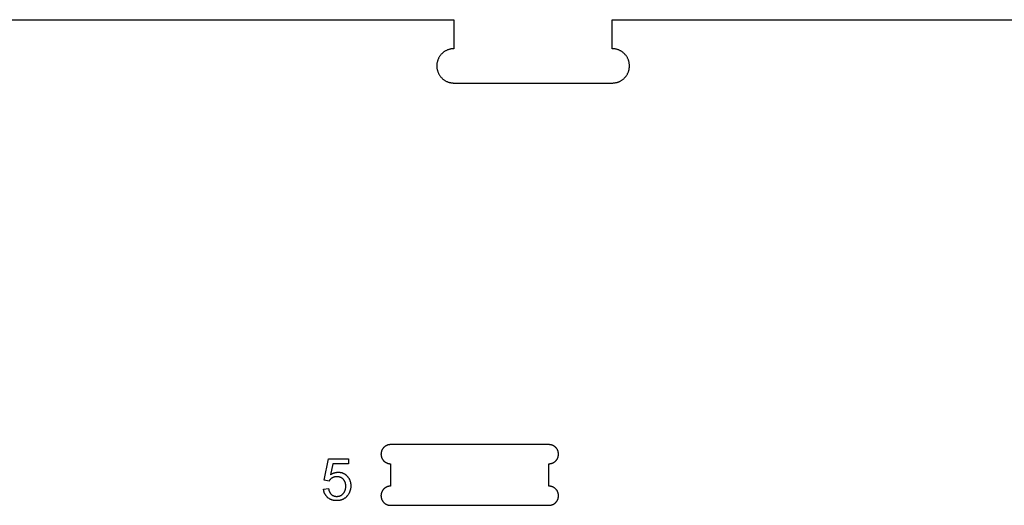
# Model space of a CAD drawing. Units: millimetres. Extents: x 100 to 2540, y 115 to 1381.
# Drawn here: x 450 to 615, y 717 to 799 of the extents above; entities that cross this region are included whole.
import ezdxf

# ---------------------------------------------------------------- set-up
doc = ezdxf.new("R2010")
doc.units = ezdxf.units.MM
doc.header["$MEASUREMENT"] = 0
doc.layers.add('04 Outer Cut 1_4_ drill', color=12, linetype='Continuous', true_color=0xc80000)
doc.layers.add('Lables', color=2, linetype='Continuous', true_color=0xffe000)

msp = doc.modelspace()

# ---------------------------------------------------------------- linework, layer by layer
at = {"layer": '04 Outer Cut 1_4_ drill'}
for p, q in [((196, 798.55), (522.83, 798.55)), ((522.83, 798.55), (522.83, 793.69)), ((549.33, 793.69), (549.33, 798.55)), ((549.33, 798.55), (876.17, 798.55)), ((520.47, 792.45), (520.42, 792.37)), ((520.53, 792.53), (520.47, 792.45)), ((520.59, 792.61), (520.53, 792.53)), ((520.65, 792.69), (520.59, 792.61)), ((520.72, 792.76), (520.65, 792.69)), ((520.79, 792.83), (520.72, 792.76)), ((520.86, 792.9), (520.79, 792.83)), ((520.93, 792.97), (520.86, 792.9)), ((521, 793.03), (520.93, 792.97)), ((521.08, 793.09), (521, 793.03)), ((521.16, 793.15), (521.08, 793.09)), ((521.24, 793.21), (521.16, 793.15)), ((521.33, 793.26), (521.24, 793.21)), ((521.41, 793.31), (521.33, 793.26)), ((521.5, 793.36), (521.41, 793.31)), ((521.59, 793.41), (521.5, 793.36)), ((521.68, 793.45), (521.59, 793.41)), ((521.77, 793.49), (521.68, 793.45)), ((521.86, 793.52), (521.77, 793.49)), ((521.96, 793.55), (521.86, 793.52)), ((522.05, 793.58), (521.96, 793.55)), ((522.15, 793.61), (522.05, 793.58)), ((522.24, 793.63), (522.15, 793.61)), ((522.34, 793.65), (522.24, 793.63)), ((522.44, 793.66), (522.34, 793.65)), ((522.54, 793.68), (522.44, 793.66)), ((522.64, 793.68), (522.54, 793.68)), ((522.73, 793.69), (522.64, 793.68)), ((522.83, 793.69), (522.73, 793.69)), ((549.43, 793.69), (549.33, 793.69)), ((549.53, 793.68), (549.43, 793.69)), ((549.63, 793.68), (549.53, 793.68)), ((549.73, 793.66), (549.63, 793.68)), ((549.83, 793.65), (549.73, 793.66)), ((549.92, 793.63), (549.83, 793.65)), ((550.02, 793.61), (549.92, 793.63)), ((550.12, 793.58), (550.02, 793.61)), ((550.21, 793.55), (550.12, 793.58)), ((550.3, 793.52), (550.21, 793.55)), ((550.4, 793.49), (550.3, 793.52)), ((550.49, 793.45), (550.4, 793.49)), ((550.58, 793.41), (550.49, 793.45)), ((550.67, 793.36), (550.58, 793.41)), ((550.75, 793.31), (550.67, 793.36)), ((550.84, 793.26), (550.75, 793.31)), ((550.92, 793.21), (550.84, 793.26)), ((551, 793.15), (550.92, 793.21)), ((551.08, 793.09), (551, 793.15)), ((551.16, 793.03), (551.08, 793.09)), ((551.24, 792.97), (551.16, 793.03)), ((551.31, 792.9), (551.24, 792.97)), ((551.38, 792.83), (551.31, 792.9)), ((551.45, 792.76), (551.38, 792.83)), ((551.51, 792.69), (551.45, 792.76)), ((551.58, 792.61), (551.51, 792.69)), ((551.64, 792.53), (551.58, 792.61)), ((551.7, 792.45), (551.64, 792.53)), ((551.75, 792.37), (551.7, 792.45)), ((519.97, 790.97), (519.96, 790.87)), ((519.96, 790.87), (519.96, 790.77)), ((519.96, 790.77), (519.97, 790.67)), ((519.98, 791.17), (519.97, 791.07)), ((519.97, 791.07), (519.97, 790.97)), ((520, 791.26), (519.98, 791.17)), ((520.01, 791.36), (520, 791.26)), ((520.03, 791.46), (520.01, 791.36)), ((520.06, 791.55), (520.03, 791.46)), ((520.09, 791.65), (520.06, 791.55)), ((520.12, 791.74), (520.09, 791.65)), ((520.15, 791.84), (520.12, 791.74)), ((520.19, 791.93), (520.15, 791.84)), ((520.23, 792.02), (520.19, 791.93)), ((520.27, 792.11), (520.23, 792.02)), ((520.31, 792.2), (520.27, 792.11)), ((520.36, 792.28), (520.31, 792.2)), ((520.42, 792.37), (520.36, 792.28)), ((551.8, 792.28), (551.75, 792.37)), ((551.85, 792.2), (551.8, 792.28)), ((551.9, 792.11), (551.85, 792.2)), ((551.94, 792.02), (551.9, 792.11)), ((551.98, 791.93), (551.94, 792.02)), ((552.02, 791.84), (551.98, 791.93)), ((552.05, 791.74), (552.02, 791.84)), ((552.08, 791.65), (552.05, 791.74)), ((552.11, 791.55), (552.08, 791.65)), ((552.13, 791.46), (552.11, 791.55)), ((552.15, 791.36), (552.13, 791.46)), ((552.17, 791.26), (552.15, 791.36)), ((552.18, 791.17), (552.17, 791.26)), ((552.19, 791.07), (552.18, 791.17)), ((552.2, 790.97), (552.19, 791.07)), ((552.2, 790.87), (552.2, 790.97)), ((552.2, 790.77), (552.2, 790.87)), ((552.2, 790.67), (552.2, 790.77)), ((519.97, 790.67), (519.97, 790.57)), ((519.97, 790.57), (519.98, 790.47)), ((519.98, 790.47), (520, 790.38)), ((520, 790.38), (520.01, 790.28)), ((520.01, 790.28), (520.03, 790.18)), ((520.03, 790.18), (520.06, 790.08)), ((520.06, 790.08), (520.09, 789.99)), ((520.09, 789.99), (520.12, 789.89)), ((520.12, 789.89), (520.15, 789.8)), ((520.15, 789.8), (520.19, 789.71)), ((520.19, 789.71), (520.23, 789.62)), ((520.23, 789.62), (520.27, 789.53)), ((520.27, 789.53), (520.31, 789.44)), ((520.31, 789.44), (520.36, 789.36)), ((520.36, 789.36), (520.42, 789.27)), ((520.42, 789.27), (520.47, 789.19)), ((520.47, 789.19), (520.53, 789.11)), ((551.64, 789.11), (551.7, 789.19)), ((551.7, 789.19), (551.75, 789.27)), ((551.75, 789.27), (551.8, 789.36)), ((551.8, 789.36), (551.85, 789.44)), ((551.85, 789.44), (551.9, 789.53)), ((551.9, 789.53), (551.94, 789.62)), ((551.94, 789.62), (551.98, 789.71)), ((551.98, 789.71), (552.02, 789.8)), ((552.02, 789.8), (552.05, 789.89)), ((552.05, 789.89), (552.08, 789.99)), ((552.08, 789.99), (552.11, 790.08)), ((552.11, 790.08), (552.13, 790.18)), ((552.13, 790.18), (552.15, 790.28)), ((552.15, 790.28), (552.17, 790.38)), ((552.17, 790.38), (552.18, 790.47)), ((552.18, 790.47), (552.19, 790.57)), ((552.19, 790.57), (552.2, 790.67)), ((520.53, 789.11), (520.59, 789.03)), ((520.59, 789.03), (520.65, 788.95)), ((520.65, 788.95), (520.72, 788.88)), ((520.72, 788.88), (520.79, 788.81)), ((520.79, 788.81), (520.86, 788.74)), ((520.86, 788.74), (520.93, 788.67)), ((520.93, 788.67), (521, 788.61)), ((521, 788.61), (521.08, 788.54)), ((521.08, 788.54), (521.16, 788.49)), ((521.16, 788.49), (521.24, 788.43)), ((521.24, 788.43), (521.33, 788.38)), ((521.33, 788.38), (521.41, 788.33)), ((521.41, 788.33), (521.5, 788.28)), ((521.5, 788.28), (521.59, 788.23)), ((521.59, 788.23), (521.68, 788.19)), ((521.68, 788.19), (521.77, 788.15)), ((521.77, 788.15), (521.86, 788.12)), ((521.86, 788.12), (521.96, 788.09)), ((521.96, 788.09), (522.05, 788.06)), ((522.05, 788.06), (522.15, 788.03)), ((522.15, 788.03), (522.24, 788.01)), ((522.24, 788.01), (522.34, 787.99)), ((522.34, 787.99), (522.44, 787.98)), ((522.44, 787.98), (522.54, 787.96)), ((522.54, 787.96), (522.64, 787.96)), ((522.64, 787.96), (522.73, 787.95)), ((522.73, 787.95), (522.83, 787.95)), ((522.83, 787.95), (549.33, 787.95)), ((549.33, 787.95), (549.43, 787.95)), ((549.43, 787.95), (549.53, 787.96)), ((549.53, 787.96), (549.63, 787.96)), ((549.63, 787.96), (549.73, 787.98)), ((549.73, 787.98), (549.83, 787.99)), ((549.83, 787.99), (549.92, 788.01)), ((549.92, 788.01), (550.02, 788.03)), ((550.02, 788.03), (550.12, 788.06)), ((550.12, 788.06), (550.21, 788.09)), ((550.21, 788.09), (550.3, 788.12)), ((550.3, 788.12), (550.4, 788.15)), ((550.4, 788.15), (550.49, 788.19)), ((550.49, 788.19), (550.58, 788.23)), ((550.58, 788.23), (550.67, 788.28)), ((550.67, 788.28), (550.75, 788.33)), ((550.75, 788.33), (550.84, 788.38)), ((550.84, 788.38), (550.92, 788.43)), ((550.92, 788.43), (551, 788.49)), ((551, 788.49), (551.08, 788.54)), ((551.08, 788.54), (551.16, 788.61)), ((551.16, 788.61), (551.24, 788.67)), ((551.24, 788.67), (551.31, 788.74)), ((551.31, 788.74), (551.38, 788.81)), ((551.38, 788.81), (551.45, 788.88)), ((551.45, 788.88), (551.51, 788.95)), ((551.51, 788.95), (551.58, 789.03)), ((551.58, 789.03), (551.64, 789.11)), ((510.8, 726.56), (510.78, 726.51)), ((510.83, 726.61), (510.8, 726.56)), ((510.86, 726.66), (510.83, 726.61)), ((510.89, 726.7), (510.86, 726.66)), ((510.92, 726.75), (510.89, 726.7)), ((510.95, 726.79), (510.92, 726.75)), ((510.98, 726.84), (510.95, 726.79)), ((511.02, 726.88), (510.98, 726.84)), ((511.05, 726.92), (511.02, 726.88)), ((511.09, 726.96), (511.05, 726.92)), ((511.13, 727), (511.09, 726.96)), ((511.17, 727.04), (511.13, 727)), ((511.21, 727.07), (511.17, 727.04)), ((511.26, 727.11), (511.21, 727.07)), ((511.3, 727.14), (511.26, 727.11)), ((511.35, 727.17), (511.3, 727.14)), ((511.39, 727.2), (511.35, 727.17)), ((511.44, 727.23), (511.39, 727.2)), ((511.49, 727.26), (511.44, 727.23)), ((511.54, 727.28), (511.49, 727.26)), ((511.59, 727.31), (511.54, 727.28)), ((511.64, 727.33), (511.59, 727.31)), ((511.69, 727.35), (511.64, 727.33)), ((511.74, 727.36), (511.69, 727.35)), ((511.8, 727.38), (511.74, 727.36)), ((511.85, 727.39), (511.8, 727.38)), ((511.9, 727.41), (511.85, 727.39)), ((511.96, 727.42), (511.9, 727.41)), ((512.01, 727.43), (511.96, 727.42)), ((512.07, 727.43), (512.01, 727.43)), ((512.12, 727.44), (512.07, 727.43)), ((512.18, 727.44), (512.12, 727.44)), ((512.23, 727.44), (512.18, 727.44)), ((538.73, 727.44), (512.23, 727.44)), ((538.79, 727.44), (538.73, 727.44)), ((538.84, 727.44), (538.79, 727.44)), ((538.9, 727.43), (538.84, 727.44)), ((538.95, 727.43), (538.9, 727.43)), ((539.01, 727.42), (538.95, 727.43)), ((539.06, 727.41), (539.01, 727.42)), ((539.12, 727.39), (539.06, 727.41)), ((539.17, 727.38), (539.12, 727.39)), ((539.22, 727.36), (539.17, 727.38)), ((539.27, 727.35), (539.22, 727.36)), ((539.33, 727.33), (539.27, 727.35)), ((539.38, 727.31), (539.33, 727.33)), ((539.43, 727.28), (539.38, 727.31)), ((539.48, 727.26), (539.43, 727.28)), ((539.53, 727.23), (539.48, 727.26)), ((539.57, 727.2), (539.53, 727.23)), ((539.62, 727.17), (539.57, 727.2)), ((539.66, 727.14), (539.62, 727.17)), ((539.71, 727.11), (539.66, 727.14)), ((539.75, 727.07), (539.71, 727.11)), ((539.79, 727.04), (539.75, 727.07)), ((539.84, 727), (539.79, 727.04)), ((539.87, 726.96), (539.84, 727)), ((539.91, 726.92), (539.87, 726.96)), ((539.95, 726.88), (539.91, 726.92)), ((539.98, 726.84), (539.95, 726.88)), ((540.02, 726.79), (539.98, 726.84)), ((540.05, 726.75), (540.02, 726.79)), ((540.08, 726.7), (540.05, 726.75)), ((540.11, 726.66), (540.08, 726.7)), ((540.14, 726.61), (540.11, 726.66)), ((540.16, 726.56), (540.14, 726.61)), ((540.19, 726.51), (540.16, 726.56)), ((510.64, 725.92), (510.63, 725.87)), ((510.63, 725.87), (510.63, 725.81)), ((510.63, 725.81), (510.64, 725.76)), ((510.65, 726.09), (510.64, 726.03)), ((510.64, 726.03), (510.64, 725.98)), ((510.64, 725.98), (510.64, 725.92)), ((510.64, 725.76), (510.64, 725.7)), ((510.64, 725.7), (510.64, 725.65)), ((510.64, 725.65), (510.65, 725.59)), ((510.66, 726.14), (510.65, 726.09)), ((510.65, 725.59), (510.66, 725.54)), ((510.67, 726.2), (510.66, 726.14)), ((510.66, 725.54), (510.67, 725.48)), ((510.69, 726.25), (510.67, 726.2)), ((510.67, 725.48), (510.69, 725.43)), ((510.7, 726.3), (510.69, 726.25)), ((510.69, 725.43), (510.7, 725.38)), ((510.72, 726.36), (510.7, 726.3)), ((510.7, 725.38), (510.72, 725.33)), ((510.74, 726.41), (510.72, 726.36)), ((510.72, 725.33), (510.74, 725.27)), ((510.76, 726.46), (510.74, 726.41)), ((510.74, 725.27), (510.76, 725.22)), ((510.78, 726.51), (510.76, 726.46)), ((510.76, 725.22), (510.78, 725.17)), ((510.78, 725.17), (510.8, 725.12)), ((510.8, 725.12), (510.83, 725.07)), ((510.83, 725.07), (510.86, 725.02)), ((510.86, 725.02), (510.89, 724.98)), ((510.89, 724.98), (510.92, 724.93)), ((510.92, 724.93), (510.95, 724.89)), ((510.95, 724.89), (510.98, 724.84)), ((539.98, 724.84), (540.02, 724.89)), ((540.02, 724.89), (540.05, 724.93)), ((540.05, 724.93), (540.08, 724.98)), ((540.08, 724.98), (540.11, 725.02)), ((540.11, 725.02), (540.14, 725.07)), ((540.14, 725.07), (540.16, 725.12)), ((540.16, 725.12), (540.19, 725.17)), ((540.21, 726.46), (540.19, 726.51)), ((540.19, 725.17), (540.21, 725.22)), ((540.23, 726.41), (540.21, 726.46)), ((540.21, 725.22), (540.23, 725.27)), ((540.25, 726.36), (540.23, 726.41)), ((540.23, 725.27), (540.25, 725.33)), ((540.26, 726.3), (540.25, 726.36)), ((540.25, 725.33), (540.26, 725.38)), ((540.28, 726.25), (540.26, 726.3)), ((540.26, 725.38), (540.28, 725.43)), ((540.29, 726.2), (540.28, 726.25)), ((540.28, 725.43), (540.29, 725.48)), ((540.3, 726.14), (540.29, 726.2)), ((540.29, 725.48), (540.3, 725.54)), ((540.31, 726.09), (540.3, 726.14)), ((540.3, 725.54), (540.31, 725.59)), ((540.32, 726.03), (540.31, 726.09)), ((540.31, 725.59), (540.32, 725.65)), ((540.33, 725.98), (540.32, 726.03)), ((540.32, 725.65), (540.33, 725.7)), ((540.33, 725.92), (540.33, 725.98)), ((540.33, 725.87), (540.33, 725.92)), ((540.33, 725.81), (540.33, 725.87)), ((540.33, 725.76), (540.33, 725.81)), ((540.33, 725.7), (540.33, 725.76)), ((510.98, 724.84), (511.02, 724.8)), ((511.02, 724.8), (511.05, 724.76)), ((511.05, 724.76), (511.09, 724.72)), ((511.09, 724.72), (511.13, 724.68)), ((511.13, 724.68), (511.17, 724.64)), ((511.17, 724.64), (511.21, 724.61)), ((511.21, 724.61), (511.26, 724.57)), ((511.26, 724.57), (511.3, 724.54)), ((511.3, 724.54), (511.35, 724.51)), ((511.35, 724.51), (511.39, 724.48)), ((511.39, 724.48), (511.44, 724.45)), ((511.44, 724.45), (511.49, 724.42)), ((511.49, 724.42), (511.54, 724.4)), ((511.54, 724.4), (511.59, 724.38)), ((511.59, 724.38), (511.64, 724.35)), ((511.64, 724.35), (511.69, 724.33)), ((511.69, 724.33), (511.74, 724.32)), ((511.74, 724.32), (511.8, 724.3)), ((511.8, 724.3), (511.85, 724.29)), ((511.85, 724.29), (511.9, 724.27)), ((511.9, 724.27), (511.96, 724.26)), ((511.96, 724.26), (512.01, 724.26)), ((512.01, 724.26), (512.07, 724.25)), ((512.07, 724.25), (512.12, 724.24)), ((512.12, 724.24), (512.18, 724.24)), ((512.18, 724.24), (512.23, 724.24)), ((512.23, 724.24), (512.23, 720.48)), ((538.73, 720.48), (538.73, 724.24)), ((538.73, 724.24), (538.79, 724.24)), ((538.79, 724.24), (538.84, 724.24)), ((538.84, 724.24), (538.9, 724.25)), ((538.9, 724.25), (538.95, 724.26)), ((538.95, 724.26), (539.01, 724.26)), ((539.01, 724.26), (539.06, 724.27)), ((539.06, 724.27), (539.12, 724.29)), ((539.12, 724.29), (539.17, 724.3)), ((539.17, 724.3), (539.22, 724.32)), ((539.22, 724.32), (539.27, 724.33)), ((539.27, 724.33), (539.33, 724.35)), ((539.33, 724.35), (539.38, 724.38)), ((539.38, 724.38), (539.43, 724.4)), ((539.43, 724.4), (539.48, 724.42)), ((539.48, 724.42), (539.53, 724.45)), ((539.53, 724.45), (539.57, 724.48)), ((539.57, 724.48), (539.62, 724.51)), ((539.62, 724.51), (539.66, 724.54)), ((539.66, 724.54), (539.71, 724.57)), ((539.71, 724.57), (539.75, 724.61)), ((539.75, 724.61), (539.79, 724.64)), ((539.79, 724.64), (539.84, 724.68)), ((539.84, 724.68), (539.87, 724.72)), ((539.87, 724.72), (539.91, 724.76)), ((539.91, 724.76), (539.95, 724.8)), ((539.95, 724.8), (539.98, 724.84)), ((511.02, 719.92), (510.98, 719.88)), ((511.05, 719.96), (511.02, 719.92)), ((511.09, 720), (511.05, 719.96)), ((511.13, 720.04), (511.09, 720)), ((511.17, 720.08), (511.13, 720.04)), ((511.21, 720.12), (511.17, 720.08)), ((511.26, 720.15), (511.21, 720.12)), ((511.3, 720.18), (511.26, 720.15)), ((511.35, 720.21), (511.3, 720.18)), ((511.39, 720.24), (511.35, 720.21)), ((511.44, 720.27), (511.39, 720.24)), ((511.49, 720.3), (511.44, 720.27)), ((511.54, 720.32), (511.49, 720.3)), ((511.59, 720.35), (511.54, 720.32)), ((511.64, 720.37), (511.59, 720.35)), ((511.69, 720.39), (511.64, 720.37)), ((511.74, 720.41), (511.69, 720.39)), ((511.8, 720.42), (511.74, 720.41)), ((511.85, 720.44), (511.8, 720.42)), ((511.9, 720.45), (511.85, 720.44)), ((511.96, 720.46), (511.9, 720.45)), ((512.01, 720.47), (511.96, 720.46)), ((512.07, 720.47), (512.01, 720.47)), ((512.12, 720.48), (512.07, 720.47)), ((512.18, 720.48), (512.12, 720.48)), ((512.23, 720.48), (512.18, 720.48)), ((538.79, 720.48), (538.73, 720.48)), ((538.84, 720.48), (538.79, 720.48)), ((538.9, 720.47), (538.84, 720.48)), ((538.95, 720.47), (538.9, 720.47)), ((539.01, 720.46), (538.95, 720.47)), ((539.06, 720.45), (539.01, 720.46)), ((539.12, 720.44), (539.06, 720.45)), ((539.17, 720.42), (539.12, 720.44)), ((539.22, 720.41), (539.17, 720.42)), ((539.27, 720.39), (539.22, 720.41)), ((539.33, 720.37), (539.27, 720.39)), ((539.38, 720.35), (539.33, 720.37)), ((539.43, 720.32), (539.38, 720.35)), ((539.48, 720.3), (539.43, 720.32)), ((539.53, 720.27), (539.48, 720.3)), ((539.57, 720.24), (539.53, 720.27)), ((539.62, 720.21), (539.57, 720.24)), ((539.66, 720.18), (539.62, 720.21)), ((539.71, 720.15), (539.66, 720.18)), ((539.75, 720.12), (539.71, 720.15)), ((539.79, 720.08), (539.75, 720.12)), ((539.84, 720.04), (539.79, 720.08)), ((539.87, 720), (539.84, 720.04)), ((539.91, 719.96), (539.87, 720)), ((539.95, 719.92), (539.91, 719.96)), ((539.98, 719.88), (539.95, 719.92)), ((510.64, 718.96), (510.63, 718.91)), ((510.63, 718.91), (510.63, 718.85)), ((510.63, 718.85), (510.64, 718.8)), ((510.65, 719.13), (510.64, 719.07)), ((510.64, 719.07), (510.64, 719.02)), ((510.64, 719.02), (510.64, 718.96)), ((510.64, 718.8), (510.64, 718.74)), ((510.64, 718.74), (510.64, 718.69)), ((510.64, 718.69), (510.65, 718.63)), ((510.66, 719.18), (510.65, 719.13)), ((510.65, 718.63), (510.66, 718.58)), ((510.67, 719.24), (510.66, 719.18)), ((510.66, 718.58), (510.67, 718.53)), ((510.69, 719.29), (510.67, 719.24)), ((510.67, 718.53), (510.69, 718.47)), ((510.7, 719.34), (510.69, 719.29)), ((510.69, 718.47), (510.7, 718.42)), ((510.72, 719.4), (510.7, 719.34)), ((510.7, 718.42), (510.72, 718.37)), ((510.74, 719.45), (510.72, 719.4)), ((510.72, 718.37), (510.74, 718.31)), ((510.76, 719.5), (510.74, 719.45)), ((510.74, 718.31), (510.76, 718.26)), ((510.78, 719.55), (510.76, 719.5)), ((510.8, 719.6), (510.78, 719.55)), ((510.83, 719.65), (510.8, 719.6)), ((510.86, 719.7), (510.83, 719.65)), ((510.89, 719.74), (510.86, 719.7)), ((510.92, 719.79), (510.89, 719.74)), ((510.95, 719.84), (510.92, 719.79)), ((510.98, 719.88), (510.95, 719.84)), ((540.02, 719.84), (539.98, 719.88)), ((540.05, 719.79), (540.02, 719.84)), ((540.08, 719.74), (540.05, 719.79)), ((540.11, 719.7), (540.08, 719.74)), ((540.14, 719.65), (540.11, 719.7)), ((540.16, 719.6), (540.14, 719.65)), ((540.19, 719.55), (540.16, 719.6)), ((540.21, 719.5), (540.19, 719.55)), ((540.23, 719.45), (540.21, 719.5)), ((540.21, 718.26), (540.23, 718.31)), ((540.25, 719.4), (540.23, 719.45)), ((540.23, 718.31), (540.25, 718.37)), ((540.26, 719.34), (540.25, 719.4)), ((540.25, 718.37), (540.26, 718.42)), ((540.28, 719.29), (540.26, 719.34)), ((540.26, 718.42), (540.28, 718.47)), ((540.29, 719.24), (540.28, 719.29)), ((540.28, 718.47), (540.29, 718.53)), ((540.3, 719.18), (540.29, 719.24)), ((540.29, 718.53), (540.3, 718.58)), ((540.31, 719.13), (540.3, 719.18)), ((540.3, 718.58), (540.31, 718.63)), ((540.32, 719.07), (540.31, 719.13)), ((540.31, 718.63), (540.32, 718.69)), ((540.33, 719.02), (540.32, 719.07)), ((540.32, 718.69), (540.33, 718.74)), ((540.33, 718.96), (540.33, 719.02)), ((540.33, 718.91), (540.33, 718.96)), ((540.33, 718.85), (540.33, 718.91)), ((540.33, 718.8), (540.33, 718.85)), ((540.33, 718.74), (540.33, 718.8)), ((510.76, 718.26), (510.78, 718.21)), ((510.78, 718.21), (510.8, 718.16)), ((510.8, 718.16), (510.83, 718.11)), ((510.83, 718.11), (510.86, 718.07)), ((510.86, 718.07), (510.89, 718.02)), ((510.89, 718.02), (510.92, 717.97)), ((510.92, 717.97), (510.95, 717.93)), ((510.95, 717.93), (510.98, 717.88)), ((510.98, 717.88), (511.02, 717.84)), ((511.02, 717.84), (511.05, 717.8)), ((511.05, 717.8), (511.09, 717.76)), ((511.09, 717.76), (511.13, 717.72)), ((511.13, 717.72), (511.17, 717.68)), ((511.17, 717.68), (511.21, 717.65)), ((511.21, 717.65), (511.26, 717.61)), ((511.26, 717.61), (511.3, 717.58)), ((511.3, 717.58), (511.35, 717.55)), ((511.35, 717.55), (511.39, 717.52)), ((511.39, 717.52), (511.44, 717.49)), ((511.44, 717.49), (511.49, 717.47)), ((511.49, 717.47), (511.54, 717.44)), ((511.54, 717.44), (511.59, 717.42)), ((511.59, 717.42), (511.64, 717.4)), ((511.64, 717.4), (511.69, 717.38)), ((511.69, 717.38), (511.74, 717.36)), ((511.74, 717.36), (511.8, 717.34)), ((511.8, 717.34), (511.85, 717.33)), ((511.85, 717.33), (511.9, 717.32)), ((511.9, 717.32), (511.96, 717.31)), ((511.96, 717.31), (512.01, 717.3)), ((512.01, 717.3), (512.07, 717.29)), ((512.07, 717.29), (512.12, 717.29)), ((512.12, 717.29), (512.18, 717.28)), ((512.18, 717.28), (512.23, 717.28)), ((512.23, 717.28), (538.73, 717.28)), ((538.73, 717.28), (538.79, 717.28)), ((538.79, 717.28), (538.84, 717.29)), ((538.84, 717.29), (538.9, 717.29)), ((538.9, 717.29), (538.95, 717.3)), ((538.95, 717.3), (539.01, 717.31)), ((539.01, 717.31), (539.06, 717.32)), ((539.06, 717.32), (539.12, 717.33)), ((539.12, 717.33), (539.17, 717.34)), ((539.17, 717.34), (539.22, 717.36)), ((539.22, 717.36), (539.27, 717.38)), ((539.27, 717.38), (539.33, 717.4)), ((539.33, 717.4), (539.38, 717.42)), ((539.38, 717.42), (539.43, 717.44)), ((539.43, 717.44), (539.48, 717.47)), ((539.48, 717.47), (539.53, 717.49)), ((539.53, 717.49), (539.57, 717.52)), ((539.57, 717.52), (539.62, 717.55)), ((539.62, 717.55), (539.66, 717.58)), ((539.66, 717.58), (539.71, 717.61)), ((539.71, 717.61), (539.75, 717.65)), ((539.75, 717.65), (539.79, 717.68)), ((539.79, 717.68), (539.84, 717.72)), ((539.84, 717.72), (539.87, 717.76)), ((539.87, 717.76), (539.91, 717.8)), ((539.91, 717.8), (539.95, 717.84)), ((539.95, 717.84), (539.98, 717.88)), ((539.98, 717.88), (540.02, 717.93)), ((540.02, 717.93), (540.05, 717.97)), ((540.05, 717.97), (540.08, 718.02)), ((540.08, 718.02), (540.11, 718.07)), ((540.11, 718.07), (540.14, 718.11)), ((540.14, 718.11), (540.16, 718.16)), ((540.16, 718.16), (540.19, 718.21)), ((540.19, 718.21), (540.21, 718.26))]:
    msp.add_line(p, q, dxfattribs=at)
at = {"layer": 'Lables'}
for p, q in [((501.14, 721.48), (501.86, 725.06)), ((501.86, 725.06), (505.19, 725.06)), ((505.19, 725.06), (505.19, 724.22)), ((502.55, 724.22), (502.19, 722.39)), ((505.19, 724.22), (502.55, 724.22)), ((502.14, 721.6), (502.1, 721.56)), ((502.17, 721.64), (502.14, 721.6)), ((502.21, 721.68), (502.17, 721.64)), ((502.19, 722.39), (502.25, 722.43)), ((502.25, 721.71), (502.21, 721.68)), ((502.25, 722.43), (502.3, 722.47)), ((502.29, 721.75), (502.25, 721.71)), ((502.33, 721.78), (502.29, 721.75)), ((502.3, 722.47), (502.37, 722.51)), ((502.37, 721.81), (502.33, 721.78)), ((502.37, 722.51), (502.43, 722.55)), ((502.42, 721.84), (502.37, 721.81)), ((502.46, 721.87), (502.42, 721.84)), ((502.43, 722.55), (502.49, 722.58)), ((502.51, 721.89), (502.46, 721.87)), ((502.49, 722.58), (502.56, 722.61)), ((502.55, 721.92), (502.51, 721.89)), ((502.6, 721.94), (502.55, 721.92)), ((502.56, 722.61), (502.62, 722.64)), ((502.64, 721.96), (502.6, 721.94)), ((502.62, 722.64), (502.69, 722.67)), ((502.69, 721.98), (502.64, 721.96)), ((502.69, 722.67), (502.76, 722.7)), ((502.74, 721.99), (502.69, 721.98)), ((502.78, 722.01), (502.74, 721.99)), ((502.76, 722.7), (502.83, 722.72)), ((502.83, 722.02), (502.78, 722.01)), ((502.83, 722.72), (502.89, 722.74)), ((502.88, 722.03), (502.83, 722.02)), ((502.93, 722.04), (502.88, 722.03)), ((502.89, 722.74), (502.96, 722.76)), ((502.98, 722.05), (502.93, 722.04)), ((502.96, 722.76), (503.04, 722.78)), ((503.03, 722.06), (502.98, 722.05)), ((503.08, 722.06), (503.03, 722.06)), ((503.04, 722.78), (503.11, 722.79)), ((503.13, 722.07), (503.08, 722.06)), ((503.11, 722.79), (503.18, 722.8)), ((503.18, 722.07), (503.13, 722.07)), ((503.18, 722.8), (503.25, 722.81)), ((503.23, 722.07), (503.18, 722.07)), ((503.28, 722.07), (503.23, 722.07)), ((503.25, 722.81), (503.32, 722.82)), ((503.32, 722.07), (503.28, 722.07)), ((503.32, 722.82), (503.39, 722.82)), ((503.37, 722.07), (503.32, 722.07)), ((503.42, 722.06), (503.37, 722.07)), ((503.39, 722.82), (503.47, 722.83)), ((503.47, 722.06), (503.42, 722.06)), ((503.47, 722.83), (503.53, 722.83)), ((503.52, 722.05), (503.47, 722.06)), ((503.57, 722.05), (503.52, 722.05)), ((503.53, 722.83), (503.6, 722.82)), ((503.61, 722.04), (503.57, 722.05)), ((503.6, 722.82), (503.67, 722.82)), ((503.66, 722.03), (503.61, 722.04)), ((503.71, 722.01), (503.66, 722.03)), ((503.67, 722.82), (503.73, 722.81)), ((503.76, 722), (503.71, 722.01)), ((503.73, 722.81), (503.8, 722.8)), ((503.8, 721.98), (503.76, 722)), ((503.8, 722.8), (503.87, 722.79)), ((503.85, 721.96), (503.8, 721.98)), ((503.89, 721.95), (503.85, 721.96)), ((503.87, 722.79), (503.93, 722.78)), ((503.94, 721.92), (503.89, 721.95)), ((503.93, 722.78), (504, 722.76)), ((503.98, 721.9), (503.94, 721.92)), ((504.02, 721.88), (503.98, 721.9)), ((504, 722.76), (504.06, 722.75)), ((504.06, 721.85), (504.02, 721.88)), ((504.06, 722.75), (504.13, 722.73)), ((504.1, 721.83), (504.06, 721.85)), ((504.14, 721.8), (504.1, 721.83)), ((504.13, 722.73), (504.19, 722.7)), ((504.18, 721.77), (504.14, 721.8)), ((504.22, 721.74), (504.18, 721.77)), ((504.19, 722.7), (504.25, 722.68)), ((504.26, 721.71), (504.22, 721.74)), ((504.25, 722.68), (504.31, 722.65)), ((504.3, 721.68), (504.26, 721.71)), ((504.33, 721.64), (504.3, 721.68)), ((504.31, 722.65), (504.37, 722.63)), ((504.37, 721.6), (504.33, 721.64)), ((504.37, 722.63), (504.43, 722.6)), ((504.4, 721.56), (504.37, 721.6)), ((504.43, 722.6), (504.49, 722.56)), ((504.49, 722.56), (504.55, 722.53)), ((504.55, 722.53), (504.61, 722.49)), ((504.61, 722.49), (504.66, 722.46)), ((504.66, 722.46), (504.72, 722.42)), ((504.72, 722.42), (504.77, 722.37)), ((504.77, 722.37), (504.82, 722.33)), ((504.82, 722.33), (504.87, 722.29)), ((504.87, 722.29), (504.92, 722.24)), ((504.92, 722.24), (504.96, 722.19)), ((504.96, 722.19), (505.02, 722.13)), ((505.02, 722.13), (505.07, 722.07)), ((505.07, 722.07), (505.11, 722.01)), ((505.11, 722.01), (505.16, 721.95)), ((505.16, 721.95), (505.2, 721.88)), ((505.2, 721.88), (505.24, 721.82)), ((505.24, 721.82), (505.28, 721.75)), ((505.28, 721.75), (505.32, 721.68)), ((505.32, 721.68), (505.36, 721.61)), ((505.36, 721.61), (505.39, 721.54)), ((501.02, 720), (501.86, 720.09)), ((501.02, 719.93), (501.02, 720)), ((501.03, 719.86), (501.02, 719.93)), ((501.95, 721.35), (501.14, 721.48)), ((501.86, 720.09), (501.87, 720.03)), ((501.87, 720.03), (501.88, 719.98)), ((501.88, 719.98), (501.89, 719.92)), ((501.89, 719.92), (501.9, 719.87)), ((501.97, 721.4), (501.95, 721.35)), ((502, 721.44), (501.97, 721.4)), ((502.03, 721.48), (502, 721.44)), ((502.07, 721.52), (502.03, 721.48)), ((502.1, 721.56), (502.07, 721.52)), ((504.43, 721.51), (504.4, 721.56)), ((504.46, 721.47), (504.43, 721.51)), ((504.49, 721.42), (504.46, 721.47)), ((504.52, 721.38), (504.49, 721.42)), ((504.55, 721.33), (504.52, 721.38)), ((504.57, 721.28), (504.55, 721.33)), ((504.59, 721.23), (504.57, 721.28)), ((504.61, 721.18), (504.59, 721.23)), ((504.63, 721.13), (504.61, 721.18)), ((504.65, 721.08), (504.63, 721.13)), ((504.67, 721.02), (504.65, 721.08)), ((504.66, 719.88), (504.67, 719.94)), ((504.68, 720.97), (504.67, 721.02)), ((504.67, 719.94), (504.69, 720)), ((504.69, 720.92), (504.68, 720.97)), ((504.71, 720.87), (504.69, 720.92)), ((504.69, 720), (504.7, 720.06)), ((504.7, 720.06), (504.71, 720.12)), ((504.71, 720.81), (504.71, 720.87)), ((504.72, 720.76), (504.71, 720.81)), ((504.71, 720.12), (504.72, 720.18)), ((504.73, 720.7), (504.72, 720.76)), ((504.72, 720.24), (504.73, 720.3)), ((504.72, 720.18), (504.72, 720.24)), ((504.73, 720.65), (504.73, 720.7)), ((504.73, 720.59), (504.73, 720.65)), ((504.73, 720.54), (504.73, 720.59)), ((504.73, 720.48), (504.73, 720.54)), ((504.73, 720.42), (504.73, 720.48)), ((504.73, 720.36), (504.73, 720.42)), ((504.73, 720.3), (504.73, 720.36)), ((505.39, 721.54), (505.42, 721.47)), ((505.42, 721.47), (505.44, 721.4)), ((505.44, 721.4), (505.47, 721.32)), ((505.47, 721.32), (505.49, 721.25)), ((505.49, 721.25), (505.51, 721.17)), ((505.51, 719.94), (505.49, 719.86)), ((505.51, 721.17), (505.53, 721.1)), ((505.53, 720.03), (505.51, 719.94)), ((505.53, 721.1), (505.54, 721.02)), ((505.54, 720.12), (505.53, 720.03)), ((505.54, 721.02), (505.55, 720.94)), ((505.56, 720.2), (505.54, 720.12)), ((505.55, 720.94), (505.56, 720.87)), ((505.56, 720.87), (505.57, 720.79)), ((505.57, 720.29), (505.56, 720.2)), ((505.57, 720.79), (505.57, 720.71)), ((505.57, 720.71), (505.57, 720.63)), ((505.57, 720.63), (505.57, 720.56)), ((505.57, 720.56), (505.57, 720.47)), ((505.57, 720.47), (505.57, 720.38)), ((505.57, 720.38), (505.57, 720.29)), ((501.04, 719.79), (501.03, 719.86)), ((501.05, 719.72), (501.04, 719.79)), ((501.07, 719.66), (501.05, 719.72)), ((501.09, 719.59), (501.07, 719.66)), ((501.11, 719.52), (501.09, 719.59)), ((501.13, 719.46), (501.11, 719.52)), ((501.15, 719.39), (501.13, 719.46)), ((501.18, 719.33), (501.15, 719.39)), ((501.2, 719.26), (501.18, 719.33)), ((501.24, 719.2), (501.2, 719.26)), ((501.27, 719.14), (501.24, 719.2)), ((501.3, 719.08), (501.27, 719.14)), ((501.34, 719.02), (501.3, 719.08)), ((501.38, 718.96), (501.34, 719.02)), ((501.42, 718.9), (501.38, 718.96)), ((501.46, 718.85), (501.42, 718.9)), ((501.5, 718.79), (501.46, 718.85)), ((501.55, 718.74), (501.5, 718.79)), ((501.6, 718.69), (501.55, 718.74)), ((501.64, 718.64), (501.6, 718.69)), ((501.7, 718.59), (501.64, 718.64)), ((501.75, 718.54), (501.7, 718.59)), ((501.81, 718.5), (501.75, 718.54)), ((501.87, 718.45), (501.81, 718.5)), ((501.94, 718.41), (501.87, 718.45)), ((501.9, 719.87), (501.91, 719.81)), ((501.91, 719.81), (501.93, 719.76)), ((501.93, 719.76), (501.95, 719.71)), ((502, 718.37), (501.94, 718.41)), ((501.95, 719.71), (501.96, 719.66)), ((501.96, 719.66), (501.99, 719.61)), ((501.99, 719.61), (502.01, 719.56)), ((502.07, 718.33), (502, 718.37)), ((502.01, 719.56), (502.03, 719.51)), ((502.03, 719.51), (502.06, 719.46)), ((502.06, 719.46), (502.09, 719.41)), ((502.13, 718.3), (502.07, 718.33)), ((502.09, 719.41), (502.12, 719.36)), ((502.12, 719.36), (502.15, 719.32)), ((502.2, 718.27), (502.13, 718.3)), ((502.15, 719.32), (502.18, 719.27)), ((502.18, 719.27), (502.21, 719.23)), ((502.21, 719.23), (502.25, 719.19)), ((502.25, 719.19), (502.29, 719.15)), ((502.29, 719.15), (502.32, 719.11)), ((502.32, 719.11), (502.36, 719.08)), ((502.36, 719.08), (502.39, 719.05)), ((502.39, 719.05), (502.43, 719.02)), ((502.43, 719.02), (502.46, 719)), ((502.46, 719), (502.5, 718.97)), ((502.5, 718.97), (502.54, 718.95)), ((502.54, 718.95), (502.58, 718.93)), ((502.58, 718.93), (502.62, 718.91)), ((502.62, 718.91), (502.66, 718.89)), ((502.66, 718.89), (502.7, 718.87)), ((502.7, 718.87), (502.74, 718.85)), ((502.74, 718.85), (502.79, 718.84)), ((502.79, 718.84), (502.83, 718.83)), ((502.83, 718.83), (502.87, 718.82)), ((502.87, 718.82), (502.92, 718.81)), ((502.92, 718.81), (502.96, 718.8)), ((502.96, 718.8), (503, 718.79)), ((503, 718.79), (503.05, 718.78)), ((503.05, 718.78), (503.09, 718.78)), ((503.09, 718.78), (503.14, 718.78)), ((503.14, 718.78), (503.18, 718.78)), ((503.18, 718.78), (503.23, 718.78)), ((503.23, 718.78), (503.27, 718.78)), ((503.27, 718.78), (503.32, 718.78)), ((503.32, 718.78), (503.37, 718.78)), ((503.37, 718.78), (503.41, 718.79)), ((503.41, 718.79), (503.46, 718.79)), ((503.46, 718.79), (503.51, 718.8)), ((503.51, 718.8), (503.55, 718.81)), ((503.55, 718.81), (503.6, 718.82)), ((503.6, 718.82), (503.64, 718.83)), ((503.64, 718.83), (503.69, 718.84)), ((503.69, 718.84), (503.73, 718.86)), ((503.73, 718.86), (503.78, 718.87)), ((503.78, 718.87), (503.82, 718.89)), ((503.82, 718.89), (503.86, 718.91)), ((503.86, 718.91), (503.91, 718.93)), ((503.91, 718.93), (503.95, 718.95)), ((503.95, 718.95), (503.99, 718.98)), ((503.99, 718.98), (504.03, 719)), ((504.03, 719), (504.07, 719.03)), ((504.07, 719.03), (504.1, 719.06)), ((504.1, 719.06), (504.14, 719.08)), ((504.14, 719.08), (504.18, 719.11)), ((504.18, 719.11), (504.21, 719.15)), ((504.21, 719.15), (504.24, 719.18)), ((504.3, 718.3), (504.23, 718.27)), ((504.24, 719.18), (504.28, 719.21)), ((504.28, 719.21), (504.31, 719.25)), ((504.36, 718.33), (504.3, 718.3)), ((504.31, 719.25), (504.35, 719.29)), ((504.35, 719.29), (504.38, 719.34)), ((504.43, 718.37), (504.36, 718.33)), ((504.38, 719.34), (504.42, 719.39)), ((504.42, 719.39), (504.45, 719.44)), ((504.49, 718.41), (504.43, 718.37)), ((504.45, 719.44), (504.49, 719.49)), ((504.49, 719.49), (504.52, 719.55)), ((504.55, 718.45), (504.49, 718.41)), ((504.52, 719.55), (504.54, 719.6)), ((504.54, 719.6), (504.57, 719.66)), ((504.61, 718.5), (504.55, 718.45)), ((504.57, 719.66), (504.59, 719.71)), ((504.59, 719.71), (504.62, 719.77)), ((504.67, 718.54), (504.61, 718.5)), ((504.62, 719.77), (504.64, 719.83)), ((504.64, 719.83), (504.66, 719.88)), ((504.73, 718.59), (504.67, 718.54)), ((504.78, 718.64), (504.73, 718.59)), ((504.83, 718.69), (504.78, 718.64)), ((504.89, 718.74), (504.83, 718.69)), ((504.94, 718.8), (504.89, 718.74)), ((504.98, 718.85), (504.94, 718.8)), ((505.03, 718.91), (504.98, 718.85)), ((505.08, 718.98), (505.03, 718.91)), ((505.13, 719.05), (505.08, 718.98)), ((505.18, 719.13), (505.13, 719.05)), ((505.23, 719.2), (505.18, 719.13)), ((505.27, 719.28), (505.23, 719.2)), ((505.31, 719.36), (505.27, 719.28)), ((505.35, 719.44), (505.31, 719.36)), ((505.38, 719.52), (505.35, 719.44)), ((505.41, 719.6), (505.38, 719.52)), ((505.44, 719.69), (505.41, 719.6)), ((505.47, 719.77), (505.44, 719.69)), ((505.49, 719.86), (505.47, 719.77)), ((502.27, 718.24), (502.2, 718.27)), ((502.34, 718.21), (502.27, 718.24)), ((502.41, 718.18), (502.34, 718.21)), ((502.48, 718.16), (502.41, 718.18)), ((502.55, 718.14), (502.48, 718.16)), ((502.63, 718.12), (502.55, 718.14)), ((502.7, 718.1), (502.63, 718.12)), ((502.77, 718.09), (502.7, 718.1)), ((502.85, 718.08), (502.77, 718.09)), ((502.92, 718.07), (502.85, 718.08)), ((503, 718.06), (502.92, 718.07)), ((503.07, 718.06), (503, 718.06)), ((503.15, 718.06), (503.07, 718.06)), ((503.23, 718.06), (503.15, 718.06)), ((503.3, 718.06), (503.23, 718.06)), ((503.37, 718.06), (503.3, 718.06)), ((503.45, 718.06), (503.37, 718.06)), ((503.52, 718.07), (503.45, 718.06)), ((503.59, 718.08), (503.52, 718.07)), ((503.67, 718.09), (503.59, 718.08)), ((503.74, 718.1), (503.67, 718.09)), ((503.81, 718.12), (503.74, 718.1)), ((503.88, 718.14), (503.81, 718.12)), ((503.96, 718.16), (503.88, 718.14)), ((504.03, 718.18), (503.96, 718.16)), ((504.1, 718.21), (504.03, 718.18)), ((504.16, 718.24), (504.1, 718.21)), ((504.23, 718.27), (504.16, 718.24))]:
    msp.add_line(p, q, dxfattribs=at)

doc.saveas('drawing.dxf')
